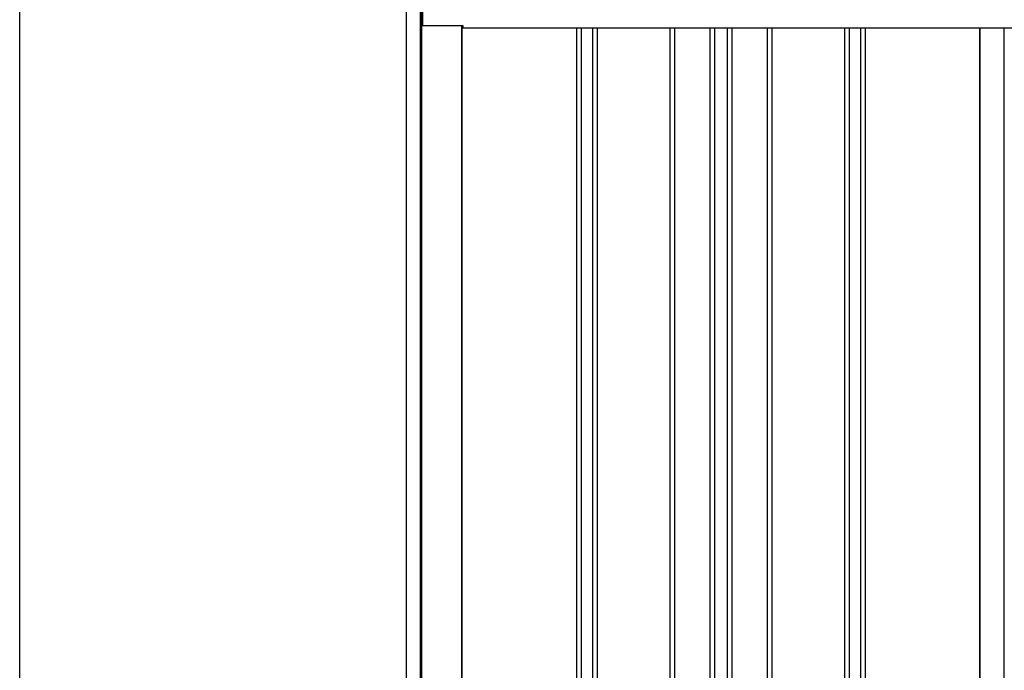
# Model space of a CAD drawing. Extents: x 543 to 20478, y 217 to 14052.
# Drawn here: x 6727 to 7999, y 11311 to 12153 of the extents above; entities that cross this region are included whole.
import ezdxf

# ---------------------------------------------------------------- set-up
doc = ezdxf.new("R2010")
doc.units = 0
doc.header["$LTSCALE"] = 50
doc.header["$MEASUREMENT"] = 0
for name, color, linetype in [('SUNPOU', 4, 'CONTINUOUS'), ('上枠左右A1_5', 1, 'CONTINUOUS'), ('壁パネル', 2, 'CONTINUOUS'), ('柱前', 3, 'CONTINUOUS'), ('間柱', 3, 'CONTINUOUS')]:
    doc.layers.add(name, color=color, linetype=linetype)

msp = doc.modelspace()

# ---------------------------------------------------------------- linework, layer by layer
at = {"layer": 'SUNPOU'}
msp.add_line((6726.6, 10020.5), (6726.6, 12325.9), dxfattribs=at)
at = {"layer": '上枠左右A1_5'}
for p, q in [((7247.1, 12207.5), (7247.1, 12145.5)), ((7247.1, 12145.5), (7299.6, 12145.5)), ((7299.6, 12145.5), (7299.6, 12142.5)), ((7299.6, 12142.5), (10069.6, 12142.5))]:
    msp.add_line(p, q, dxfattribs=at)
at = {"layer": '壁パネル'}
for p, q in [((7298.3, 12145.5), (7298.3, 10045.5)), ((7446.2, 12142.5), (7446.2, 10046.5)), ((7452.2, 12142.5), (7452.2, 10046.5)), ((7466.9, 12142.5), (7466.9, 10046.5)), ((7472.9, 12142.5), (7472.9, 10046.5)), ((7567, 12142.5), (7567, 10046.5)), ((7573, 12142.5), (7573, 10046.5)), ((7618.6, 12142.5), (7618.6, 10046.5)), ((7624.6, 12142.5), (7624.6, 10046.5)), ((7641, 12142.5), (7641, 10046.5)), ((7647, 12142.5), (7647, 10046.5)), ((7692.6, 12142.5), (7692.6, 10046.5)), ((7698.6, 12142.5), (7698.6, 10046.5)), ((7792.7, 12142.5), (7792.7, 10046.5)), ((7798.7, 12142.5), (7798.7, 10046.5)), ((7813.4, 12142.5), (7813.4, 10046.5)), ((7819.4, 12142.5), (7819.4, 10046.5)), ((7967.3, 12142.5), (7967.3, 10045.5))]:
    msp.add_line(p, q, dxfattribs=at)
at = {"layer": '柱前'}
for p, q in [((7226.6, 9995.5), (7226.6, 12207.9)), ((7244.6, 10336.1), (7244.6, 12207.5)), ((7246.6, 10336.1), (7246.6, 12207.5)), ((7297.6, 12145.5), (7297.6, 10045.5))]:
    msp.add_line(p, q, dxfattribs=at)
at = {"layer": '間柱'}
for p, q in [((7967.9, 10045.5), (7967.9, 12142.5)), ((7998.9, 10045.5), (7998.9, 12142.5))]:
    msp.add_line(p, q, dxfattribs=at)

doc.saveas('drawing.dxf')
